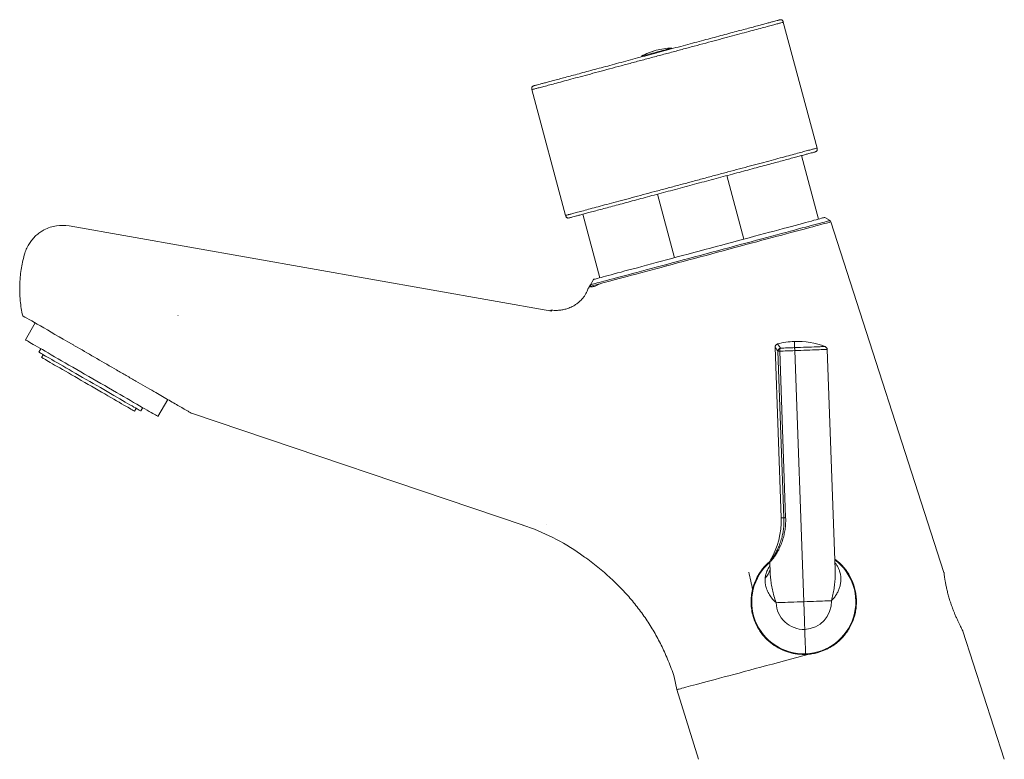
# Model space of a CAD drawing. Units: millimetres. Extents: x -338 to 532, y -332 to 577.
# Drawn here: x 72 to 223, y 266 to 379 of the extents above; entities that cross this region are included whole.
import ezdxf

# ---------------------------------------------------------------- set-up
doc = ezdxf.new("R2010")
doc.units = ezdxf.units.MM

msp = doc.modelspace()

# ---------------------------------------------------------------- linework, layer by layer
at = {"color": 7, "linetype": 'Continuous', "lineweight": 18}
for p, q in [((194.05, 359.62), (188.87, 378.94)), ((167.08, 373.73), (167.11, 373.62)), ((167.08, 373.73), (167.11, 373.62)), ((167.08, 373.73), (167.11, 373.62)), ((171.74, 374.87), (171.72, 374.97)), ((171.74, 374.87), (171.72, 374.97)), ((171.74, 374.87), (171.72, 374.97)), ((162.13, 372.29), (162.13, 372.3)), ((150.24, 368.59), (155.41, 349.27)), ((194.28, 348.71), (191.67, 358.46)), ((180.2, 355.39), (182.81, 345.63)), ((172.14, 342.78), (169.52, 352.53)), ((158.05, 349.46), (160.67, 339.7)), ((196.07, 348.49), (195.25, 348.97)), ((213.55, 294.45), (196.15, 348.28)), ((79.11, 347.65), (153.3, 334.57)), ((159.7, 339.44), (159.23, 338.62)), ((159.22, 338.62), (159.06, 338.33)), ((159.23, 338.6), (159.22, 338.62)), ((159.28, 338.32), (159.26, 338.4)), ((153.3, 334.57), (152.99, 334.65)), ((95.83, 333.93), (95.86, 333.93)), ((73.92, 332.76), (72.42, 330.16)), ((74.76, 328.81), (74.46, 328.29)), ((187.61, 329.03), (188.55, 302.83)), ((188.97, 302.85), (188.05, 328.42)), ((188.31, 328.43), (189.23, 302.86)), ((190.63, 328.51), (192.01, 289.95)), ((196.84, 294.92), (195.62, 328.69)), ((75.15, 327.89), (74.9, 327.46)), ((92.77, 318.41), (94.27, 321.01)), ((89.19, 319.21), (89.44, 319.64)), ((90.13, 319.24), (90.43, 319.76)), ((97.92, 318.9), (148.87, 301.72)), ((152.45, 301.77), (152.43, 301.78)), ((157.56, 297.36), (157.71, 297.26)), ((157.56, 297.36), (157.71, 297.26)), ((186.79, 295.99), (186.84, 294.56)), ((186.87, 296.26), (186.87, 296.26)), ((222.83, 265.75), (216.46, 285.45)), ((172.11, 278.4), (172.53, 276.45)), ((175.84, 265.75), (172.53, 276.45))]:
    msp.add_line(p, q, dxfattribs=at)
at = {"color": 7, "linetype": 'Continuous', "lineweight": 18, "flags": 128}
for points in [[(167.08, 373.73), (167.08, 373.73), (167.13, 373.74), (167.21, 373.76), (167.34, 373.8), (167.5, 373.84), (167.7, 373.9), (167.93, 373.96), (168.19, 374.03), (168.47, 374.1), (168.77, 374.18), (169.08, 374.26), (169.4, 374.35), (169.71, 374.43), (170.02, 374.52), (170.32, 374.6), (170.6, 374.67), (170.86, 374.74), (171.09, 374.8), (171.29, 374.86), (171.46, 374.9), (171.58, 374.93), (171.67, 374.96), (171.71, 374.97), (171.72, 374.97)], [(167.08, 373.73), (167.08, 373.73), (167.13, 373.74), (167.21, 373.76), (167.34, 373.8), (167.5, 373.84), (167.7, 373.9), (167.93, 373.96), (168.19, 374.03), (168.47, 374.1), (168.77, 374.18), (169.08, 374.26), (169.4, 374.35)], [(167.08, 373.73), (167.08, 373.73), (167.13, 373.74), (167.21, 373.76), (167.34, 373.8), (167.5, 373.84), (167.7, 373.9), (167.93, 373.96), (168.19, 374.03), (168.47, 374.1), (168.77, 374.18), (169.08, 374.26), (169.4, 374.35)], [(169.4, 374.35), (169.71, 374.43), (170.02, 374.52), (170.32, 374.6), (170.6, 374.67), (170.86, 374.74), (171.09, 374.8), (171.29, 374.86), (171.46, 374.9), (171.58, 374.93), (171.67, 374.96), (171.71, 374.97), (171.72, 374.97)], [(169.4, 374.35), (169.71, 374.43), (170.02, 374.52), (170.32, 374.6), (170.6, 374.67), (170.86, 374.74), (171.09, 374.8), (171.29, 374.86), (171.46, 374.9), (171.58, 374.93), (171.67, 374.96), (171.71, 374.97), (171.72, 374.97)], [(159.23, 338.62), (159.25, 338.63), (159.31, 338.64), (159.42, 338.67), (159.56, 338.71), (159.75, 338.76), (159.98, 338.82), (160.25, 338.9), (160.57, 338.98), (160.92, 339.07), (161.3, 339.18), (161.73, 339.29), (162.19, 339.42), (162.69, 339.55), (163.23, 339.69), (163.79, 339.84), (164.39, 340), (165.02, 340.17), (165.68, 340.35), (166.36, 340.53), (167.07, 340.72), (167.81, 340.92), (168.57, 341.12), (169.34, 341.33), (170.14, 341.54), (170.96, 341.76), (171.79, 341.99), (172.63, 342.21), (173.49, 342.44), (174.35, 342.67), (175.23, 342.91), (176.1, 343.14), (176.99, 343.38), (177.87, 343.62), (178.75, 343.85), (179.63, 344.09), (180.51, 344.32), (181.38, 344.56), (182.24, 344.79), (183.09, 345.01), (183.93, 345.24), (184.75, 345.46), (185.56, 345.67), (186.34, 345.89), (187.11, 346.09), (187.86, 346.29), (188.58, 346.49), (189.28, 346.67), (189.95, 346.85), (190.6, 347.03), (191.21, 347.19), (191.79, 347.35), (192.34, 347.49), (192.86, 347.63), (193.34, 347.76), (193.78, 347.88), (194.19, 347.99), (194.56, 348.09), (194.89, 348.18), (195.18, 348.25), (195.43, 348.32), (195.64, 348.38), (195.81, 348.42), (195.94, 348.46), (196.02, 348.48), (196.07, 348.49), (196.07, 348.49)], [(195.25, 348.97), (195.23, 348.96), (195.16, 348.94), (195.06, 348.92), (194.91, 348.88), (194.72, 348.83), (194.49, 348.77), (194.22, 348.69), (193.92, 348.61), (193.57, 348.52), (193.18, 348.41), (192.76, 348.3), (192.3, 348.18), (191.8, 348.04), (191.27, 347.9), (190.71, 347.75), (190.12, 347.59), (189.49, 347.43), (188.84, 347.25), (188.16, 347.07), (187.46, 346.88), (186.73, 346.69), (185.98, 346.49), (185.21, 346.28), (184.43, 346.07), (183.62, 345.85), (182.8, 345.63), (181.97, 345.41), (181.13, 345.18), (180.28, 344.96), (179.42, 344.73), (178.56, 344.49), (177.69, 344.26), (176.83, 344.03), (175.96, 343.8), (175.1, 343.57), (174.25, 343.34), (173.4, 343.11), (172.56, 342.89), (171.74, 342.67), (170.92, 342.45), (170.13, 342.24), (169.35, 342.03), (168.59, 341.82), (167.85, 341.63), (167.13, 341.43), (166.44, 341.25), (165.78, 341.07), (165.14, 340.9), (164.53, 340.74), (163.95, 340.58), (163.41, 340.44), (162.89, 340.3), (162.42, 340.17), (161.98, 340.05), (161.57, 339.94), (161.2, 339.85), (160.87, 339.76), (160.58, 339.68), (160.34, 339.61), (160.13, 339.56), (159.96, 339.51), (159.83, 339.48), (159.75, 339.46), (159.71, 339.44), (159.7, 339.44)], [(79.6, 329.48), (78.91, 329.88), (78.23, 330.27), (77.58, 330.64), (76.95, 331.01), (76.35, 331.35), (75.78, 331.69), (75.23, 332), (74.71, 332.3), (74.23, 332.58), (73.78, 332.84), (73.37, 333.08), (72.99, 333.3), (72.65, 333.49), (72.34, 333.67), (72.08, 333.82)], [(72.42, 330.16), (72.44, 330.15), (72.49, 330.12), (72.59, 330.06), (72.72, 329.99), (72.89, 329.89), (73.09, 329.77), (73.33, 329.63), (73.61, 329.47), (73.91, 329.3), (74.25, 329.1), (74.62, 328.89), (75.03, 328.66), (75.45, 328.41), (75.91, 328.15), (76.39, 327.87), (76.89, 327.58), (77.42, 327.27), (77.96, 326.96), (78.52, 326.64), (79.1, 326.3), (79.69, 325.96), (80.29, 325.62), (80.9, 325.27), (81.51, 324.91), (82.13, 324.55), (82.75, 324.2), (83.37, 323.84), (83.99, 323.48), (84.6, 323.13), (85.2, 322.78), (85.8, 322.44), (86.38, 322.1), (86.95, 321.77), (87.5, 321.45), (88.04, 321.14), (88.55, 320.85), (89.04, 320.56), (89.51, 320.29), (89.95, 320.04), (90.37, 319.8), (90.75, 319.58), (91.11, 319.37), (91.43, 319.18), (91.72, 319.01), (91.98, 318.87), (92.2, 318.74), (92.39, 318.63), (92.54, 318.54), (92.65, 318.48), (92.73, 318.44), (92.77, 318.41), (92.77, 318.41)], [(188.31, 328.43), (188.26, 328.42), (188.22, 328.42), (188.18, 328.42), (188.14, 328.42), (188.11, 328.42), (188.08, 328.42), (188.06, 328.42), (188.05, 328.42)], [(190.63, 328.51), (190.33, 328.5), (190.03, 328.49), (189.73, 328.48), (189.43, 328.47), (189.14, 328.46), (188.86, 328.45), (188.58, 328.44), (188.31, 328.43)], [(188.43, 328.89), (188.69, 328.9), (188.95, 328.91), (189.22, 328.92), (189.49, 328.93), (189.77, 328.94), (190.05, 328.95), (190.33, 328.96), (190.61, 328.97)], [(190.61, 328.97), (190.61, 328.94), (190.61, 328.89), (190.61, 328.84), (190.62, 328.78), (190.62, 328.72), (190.62, 328.65), (190.62, 328.58), (190.63, 328.51)], [(90.13, 319.24), (90.13, 319.24), (90.09, 319.27), (90.01, 319.31), (89.9, 319.38), (89.75, 319.46), (89.56, 319.57), (89.34, 319.7), (89.08, 319.85), (88.79, 320.01), (88.47, 320.2), (88.12, 320.4), (87.74, 320.62), (87.33, 320.86), (86.9, 321.11), (86.45, 321.37), (85.97, 321.64), (85.48, 321.93), (84.98, 322.22), (84.45, 322.52), (83.92, 322.83), (83.39, 323.14), (82.84, 323.45), (82.29, 323.77), (81.75, 324.08), (81.2, 324.4), (80.66, 324.71), (80.13, 325.01), (79.61, 325.31), (79.11, 325.61), (78.61, 325.89), (78.14, 326.16), (77.69, 326.43), (77.26, 326.67), (76.85, 326.91), (76.47, 327.13), (76.12, 327.33), (75.8, 327.52), (75.51, 327.68), (75.25, 327.83), (75.03, 327.96), (74.84, 328.07), (74.69, 328.16), (74.58, 328.22), (74.5, 328.27), (74.46, 328.29), (74.46, 328.29)], [(89.19, 319.21), (89.18, 319.21), (89.15, 319.23), (89.07, 319.28), (88.96, 319.34), (88.81, 319.43), (88.62, 319.54), (88.4, 319.66), (88.14, 319.81), (87.86, 319.98), (87.54, 320.16), (87.19, 320.36), (86.81, 320.58), (86.41, 320.81), (85.99, 321.06), (85.54, 321.31), (85.08, 321.58), (84.6, 321.86), (84.1, 322.14), (83.6, 322.44), (83.08, 322.73), (82.57, 323.03), (82.04, 323.33), (81.52, 323.63), (81, 323.93), (80.49, 324.23), (79.99, 324.52), (79.49, 324.81), (79.01, 325.08), (78.55, 325.35), (78.1, 325.61), (77.68, 325.85), (77.28, 326.09), (76.9, 326.3), (76.55, 326.5), (76.23, 326.69), (75.95, 326.85), (75.69, 327), (75.47, 327.13), (75.28, 327.24), (75.13, 327.32), (75.02, 327.39), (74.94, 327.43), (74.9, 327.46), (74.9, 327.46)], [(188.97, 302.85), (188.98, 302.85), (189, 302.85), (189.03, 302.85), (189.06, 302.85), (189.1, 302.85), (189.14, 302.86), (189.18, 302.86), (189.23, 302.86)], [(192.01, 289.95), (191.5, 289.93), (191, 289.91), (190.51, 289.9), (190.04, 289.88), (189.58, 289.86), (189.15, 289.85), (188.75, 289.83), (188.38, 289.82), (188.05, 289.81), (187.76, 289.8)], [(196.26, 290.1), (195.97, 290.09), (195.64, 290.08), (195.27, 290.07), (194.87, 290.05), (194.44, 290.04), (193.99, 290.02), (193.51, 290), (193.02, 289.99), (192.52, 289.97), (192.01, 289.95)], [(192.16, 285.7), (192.15, 285.99), (192.14, 286.32), (192.13, 286.69), (192.11, 287.09), (192.1, 287.52), (192.08, 287.98), (192.07, 288.45), (192.05, 288.94), (192.03, 289.44), (192.01, 289.95)], [(192.3, 281.96), (192.3, 281.98), (192.3, 282.05), (192.29, 282.16), (192.29, 282.32), (192.28, 282.52), (192.27, 282.77), (192.26, 283.06), (192.25, 283.4), (192.23, 283.78), (192.22, 284.2), (192.2, 284.66), (192.18, 285.16), (192.16, 285.7)], [(172.53, 276.45), (172.55, 276.46), (172.61, 276.47), (172.72, 276.5), (172.87, 276.54), (173.06, 276.59), (173.29, 276.66), (173.57, 276.73), (173.88, 276.81), (174.23, 276.91), (174.63, 277.01), (175.06, 277.13), (175.53, 277.25), (176.04, 277.39), (176.58, 277.54), (177.15, 277.69), (177.76, 277.85), (178.41, 278.03), (179.08, 278.21), (179.78, 278.4), (180.52, 278.59), (181.28, 278.79), (182.06, 279), (182.87, 279.22), (183.7, 279.44), (184.55, 279.67), (185.42, 279.9), (186.3, 280.14), (187.21, 280.38), (188.12, 280.63), (189.05, 280.88), (189.99, 281.13), (190.93, 281.38), (191.88, 281.64), (192.84, 281.89)]]:
    msp.add_lwpolyline(points, dxfattribs=at)
at = {"color": 8, "linetype": 'Continuous', "lineweight": 18, "flags": 128}
for points in [[(196.15, 348.28), (196.15, 348.28), (196.1, 348.27), (196.02, 348.24), (195.89, 348.21), (195.72, 348.16), (195.51, 348.11), (195.26, 348.04), (194.97, 347.96), (194.64, 347.87), (194.26, 347.77), (193.85, 347.66), (193.41, 347.54), (192.92, 347.41), (192.41, 347.28), (191.85, 347.13), (191.27, 346.97), (190.65, 346.81), (190.01, 346.63), (189.33, 346.45), (188.63, 346.26), (187.9, 346.07), (187.15, 345.87), (186.38, 345.66), (185.59, 345.45), (184.78, 345.23), (183.95, 345.01), (183.11, 344.79), (182.26, 344.56), (181.4, 344.33), (180.52, 344.09), (179.64, 343.86), (178.76, 343.62), (177.87, 343.38), (176.99, 343.14), (176.1, 342.91), (175.22, 342.67), (174.35, 342.44), (173.48, 342.21), (172.62, 341.98), (171.78, 341.75), (170.95, 341.53)], [(160.82, 338.81), (161.15, 338.9), (161.57, 339.01), (162.03, 339.14), (162.53, 339.27), (163.06, 339.41), (163.63, 339.57), (164.24, 339.73), (164.87, 339.9), (165.54, 340.08), (166.24, 340.26), (166.96, 340.46), (167.72, 340.66), (168.49, 340.87), (169.29, 341.08), (170.11, 341.3), (170.94, 341.53)], [(159.26, 338.4), (159.3, 338.4), (159.38, 338.43), (159.5, 338.46), (159.67, 338.5), (159.88, 338.56), (160.13, 338.63), (160.43, 338.71), (160.75, 338.79)], [(190.58, 329.92), (190.58, 329.92), (190.58, 329.87), (190.58, 329.78), (190.59, 329.64), (190.59, 329.46), (190.6, 329.24), (190.61, 328.97)], [(190.61, 328.97), (191.07, 328.99), (191.53, 329), (191.97, 329.02), (192.41, 329.03), (192.82, 329.05), (193.22, 329.06), (193.59, 329.08), (193.93, 329.09), (194.24, 329.1), (194.51, 329.11), (194.75, 329.12), (194.95, 329.12), (195.1, 329.13), (195.21, 329.13), (195.28, 329.14), (195.3, 329.14)], [(195.62, 328.69), (195.62, 328.69), (195.57, 328.69), (195.48, 328.68), (195.35, 328.68), (195.17, 328.67), (194.95, 328.66), (194.7, 328.66), (194.4, 328.64), (194.07, 328.63), (193.72, 328.62), (193.33, 328.61), (192.92, 328.59), (192.48, 328.58), (192.03, 328.56), (191.57, 328.54), (191.1, 328.53), (190.63, 328.51)], [(188.97, 302.85), (188.78, 302.84), (188.65, 302.84), (188.57, 302.84), (188.55, 302.83)]]:
    msp.add_lwpolyline(points, dxfattribs=at)
at = {"color": 7, "linetype": 'Continuous', "lineweight": 18}
for centre, radius, start, end in [((171.91, 364.97), 10, 91.1135, 118.8865), ((171.91, 364.97), 10, 105, 118.8865), ((171.91, 364.97), 10, 91.1135, 105), ((194.25, 347.66), 2, 17.9114, 24.4374), ((161.22, 338.81), 2, 185.5626, 186.1559), ((191.01, 317.93), 12, 92.0572, 104.5954), ((191.01, 317.93), 12, 69.0215, 92.0572), ((188.11, 329.06), 0.5, 104.3805, 183.021), ((188.57, 328.39), 0.52, 105.3007, 177.004), ((188.97, 328.5), 0.662, 143.6764, 186.3116), ((195.12, 328.67), 0.5, 2.0572, 69.0215), ((176.55, 302.4), 12, 329.2332, 2.0572), ((137.68, 268.56), 35, 55.094, 71.3649), ((192.01, 289.95), 8, 130.8008, 272.0572), ((192.01, 289.95), 8, 272.0572, 53.375), ((192.01, 289.95), 4.25, 182.0572, 272.0572), ((192.01, 289.95), 4.25, 272.0572, 2.0572)]:
    msp.add_arc(centre, radius, start, end, dxfattribs=at)
at = {"color": 8, "linetype": 'Continuous', "lineweight": 18}
msp.add_arc((183.89, 295.72), 3.06, 315.4324, 343.9443, dxfattribs=at)
at = {"color": 7, "linetype": 'Continuous', "lineweight": 18}
for points, knots in [([(169.43, 374.25), (169.92, 374.38), (170.9, 374.64), (172.37, 375.04), (173.83, 375.43), (175.25, 375.81), (176.64, 376.18), (177.98, 376.54), (179.28, 376.88), (180.51, 377.22), (181.67, 377.53), (182.76, 377.82), (183.76, 378.09), (184.68, 378.33), (185.5, 378.55), (186.23, 378.75), (186.84, 378.91), (187.36, 379.05), (187.76, 379.16), (188.05, 379.23), (188.23, 379.28), (188.25, 379.29), (188.26, 379.29)], [0, 0, 0, 0, 0.049925, 0.0998984, 0.1500976, 0.2000691, 0.2499999, 0.2999075, 0.3498867, 0.4000976, 0.4500691, 0.4999999, 0.5499075, 0.5998868, 0.6500976, 0.7000691, 0.7499999, 0.7999076, 0.8498868, 0.9000977, 0.9500692, 1, 1, 1, 1]), ([(188.87, 378.94), (188.86, 379), (188.83, 379.1), (188.76, 379.21), (188.69, 379.28), (188.6, 379.32), (188.45, 379.34), (188.34, 379.31), (188.26, 379.29)], [0, 0, 0, 0, 0.231927, 0.352542, 0.470947, 0.59079, 0.720517, 1, 1, 1, 1]), ([(150.59, 369.2), (150.6, 369.2), (150.62, 369.21), (150.8, 369.26), (151.09, 369.33), (151.49, 369.44), (152.01, 369.58), (152.62, 369.74), (153.35, 369.94), (154.17, 370.16), (155.09, 370.4), (156.09, 370.67), (157.18, 370.96), (158.34, 371.28), (159.57, 371.61), (160.87, 371.95), (162.21, 372.31), (163.6, 372.68), (165.02, 373.07), (166.48, 373.46), (167.95, 373.85), (168.93, 374.11), (169.43, 374.25)], [0, 0, 0, 0, 0.0499076, 0.0998868, 0.1500977, 0.2000692, 0.2499999, 0.2999076, 0.3498867, 0.4000976, 0.4500691, 0.4999999, 0.5499075, 0.5998867, 0.6500976, 0.7000691, 0.7499998, 0.7999075, 0.8498866, 0.9001094, 0.9500867, 1, 1, 1, 1]), ([(150.59, 369.2), (150.53, 369.18), (150.43, 369.15), (150.32, 369.09), (150.25, 369.02), (150.21, 368.92), (150.19, 368.77), (150.22, 368.66), (150.24, 368.59)], [0, 0, 0, 0, 0.231927, 0.3525365, 0.4709492, 0.5907962, 0.7205181, 1, 1, 1, 1]), ([(193.7, 359.01), (193.68, 359.01), (193.66, 359), (193.48, 358.95), (193.19, 358.87), (192.79, 358.77), (192.28, 358.63), (191.66, 358.46), (190.94, 358.27), (190.11, 358.05), (189.2, 357.8), (188.19, 357.53), (187.11, 357.24), (185.94, 356.93), (184.71, 356.6), (183.42, 356.25), (182.08, 355.89), (180.69, 355.52), (179.26, 355.14), (177.81, 354.75), (176.34, 354.36), (175.35, 354.09), (174.86, 353.96)], [0, 0, 0, 0, 0.049908, 0.099887, 0.150098, 0.200069, 0.25, 0.299908, 0.349887, 0.400098, 0.450069, 0.5, 0.549907, 0.599887, 0.650098, 0.700069, 0.75, 0.799907, 0.849887, 0.900109, 0.950087, 1, 1, 1, 1]), ([(193.7, 359.01), (193.76, 359.03), (193.85, 359.05), (193.97, 359.12), (194.04, 359.19), (194.08, 359.29), (194.1, 359.43), (194.07, 359.54), (194.05, 359.62)], [0, 0, 0, 0, 0.231927, 0.352539, 0.470951, 0.590797, 0.720519, 1, 1, 1, 1]), ([(174.86, 353.96), (174.37, 353.83), (173.38, 353.57), (171.91, 353.17), (170.46, 352.78), (169.03, 352.4), (167.65, 352.03), (166.3, 351.67), (165.01, 351.32), (163.78, 350.99), (162.61, 350.68), (161.53, 350.39), (160.52, 350.12), (159.61, 349.87), (158.78, 349.65), (158.06, 349.46), (157.44, 349.29), (156.93, 349.16), (156.53, 349.05), (156.24, 348.97), (156.06, 348.92), (156.04, 348.92), (156.02, 348.91)], [0, 0, 0, 0, 0.049925, 0.0998984, 0.1500975, 0.200069, 0.2499998, 0.2999074, 0.3498867, 0.4000975, 0.4500691, 0.4999999, 0.5499075, 0.5998867, 0.6500976, 0.7000691, 0.7499999, 0.7999076, 0.8498868, 0.9000977, 0.9500692, 1, 1, 1, 1]), ([(155.41, 349.27), (155.43, 349.21), (155.46, 349.11), (155.52, 349), (155.6, 348.93), (155.69, 348.88), (155.84, 348.87), (155.95, 348.89), (156.02, 348.91)], [0, 0, 0, 0, 0.231927, 0.352542, 0.470948, 0.590789, 0.720515, 1, 1, 1, 1]), ([(75.26, 347.04), (75.88, 347.37), (76.52, 347.58), (77.83, 347.77), (78.48, 347.76), (79.11, 347.65)], [0, 0, 0, 0, 0.5, 0.5, 1, 1, 1, 1]), ([(74.02, 346.17), (73.83, 345.99), (73.65, 345.8), (73.31, 345.4), (73.16, 345.19), (72.87, 344.75), (72.74, 344.52), (72.51, 344.01), (72.41, 343.75), (72.32, 343.46)], [0, 0, 0, 0, 0.25, 0.25, 0.5, 0.5, 0.75, 0.75, 1, 1, 1, 1]), ([(72.32, 343.46), (72.21, 343.1), (72.12, 342.74), (71.95, 342), (71.87, 341.63), (71.74, 340.87), (71.68, 340.48), (71.6, 339.67), (71.56, 339.25), (71.54, 338.58), (71.53, 338.36), (71.53, 337.9), (71.53, 337.68), (71.54, 337.23), (71.56, 337.01), (71.58, 336.58), (71.6, 336.38), (71.66, 335.77), (71.71, 335.38), (71.83, 334.61), (71.91, 334.24), (71.99, 333.87)], [0, 0, 0, 0, 0.125, 0.125, 0.25, 0.25, 0.375, 0.375, 0.5, 0.5, 0.5625, 0.5625, 0.625, 0.625, 0.6875, 0.6875, 0.75, 0.75, 0.875, 0.875, 1, 1, 1, 1]), ([(158.86, 338.09), (158.83, 337.99), (158.76, 337.71), (158.56, 337.31), (158.31, 336.89), (158.05, 336.55), (157.8, 336.27), (157.57, 336.05), (157.29, 335.81), (156.92, 335.54), (156.39, 335.24), (155.79, 334.99), (155.15, 334.81), (154.5, 334.71), (153.82, 334.67), (153.36, 334.72), (153.12, 334.74)], [0, 0, 0, 0, 0.043449, 0.118197, 0.185753, 0.245553, 0.297111, 0.340051, 0.380277, 0.448067, 0.532418, 0.632582, 0.716986, 0.807775, 0.902939, 1, 1, 1, 1]), ([(158.99, 338.2), (159.02, 338.26), (159.06, 338.34), (159.06, 338.33), (159.06, 338.33)], [0, 0, 0, 0, 0.65626, 1, 1, 1, 1]), ([(160.81, 338.82), (160.47, 338.65), (160.19, 338.52), (159.84, 338.39), (159.74, 338.36), (159.56, 338.31), (159.48, 338.3), (159.29, 338.3), (159.22, 338.33), (159.16, 338.44), (159.17, 338.52), (159.22, 338.62)], [0, 0, 0, 0, 0.25, 0.25, 0.375, 0.375, 0.5, 0.5, 0.75, 0.75, 1, 1, 1, 1]), ([(159.23, 338.6), (159.23, 338.57), (159.23, 338.54), (159.25, 338.48), (159.25, 338.44), (159.26, 338.4)], [0, 0, 0, 0, 0.5, 0.5, 1, 1, 1, 1]), ([(153.27, 334.6), (153.26, 334.6), (153.23, 334.61), (153.13, 334.62), (153.03, 334.64), (152.99, 334.65)], [0, 0, 0, 0, 0.085593, 0.586153, 1, 1, 1, 1]), ([(152.99, 334.65), (153.04, 334.64), (153.13, 334.62), (153.23, 334.61), (153.26, 334.6), (153.27, 334.6)], [0, 0, 0, 0, 0.469875, 0.942542, 1, 1, 1, 1]), ([(80.34, 329.05), (80.21, 329.13), (80.09, 329.2), (79.84, 329.34), (79.72, 329.41), (79.6, 329.48)], [0, 0, 0, 0, 0.5, 0.5, 1, 1, 1, 1]), ([(92.16, 322.23), (91.73, 322.48), (91.28, 322.74), (90.35, 323.27), (89.87, 323.55), (88.9, 324.11), (88.41, 324.39), (87.42, 324.96), (86.92, 325.25), (85.42, 326.12), (84.41, 326.7), (82.38, 327.88), (81.36, 328.46), (80.34, 329.05)], [0, 0, 0, 0, 0.125, 0.125, 0.25, 0.25, 0.375, 0.375, 0.5, 0.5, 0.75, 0.75, 1, 1, 1, 1]), ([(97.92, 318.9), (97.92, 318.9), (97.88, 318.93), (97.74, 319), (97.69, 319.03), (97.56, 319.11), (97.48, 319.15), (97.06, 319.4), (96.6, 319.66), (95.78, 320.14), (95.49, 320.3), (94.88, 320.66), (94.56, 320.84), (93.58, 321.41), (92.88, 321.81), (92.16, 322.23)], [0, 0, 0, 0, 0.125, 0.125, 0.1875, 0.1875, 0.25, 0.25, 0.5, 0.5, 0.625, 0.625, 0.75, 0.75, 1, 1, 1, 1]), ([(157.71, 297.26), (157.99, 297.06), (158.63, 296.61), (159.6, 295.87), (160.63, 295.05), (161.61, 294.22), (162.55, 293.37), (163.45, 292.5), (164.3, 291.62), (165.11, 290.74), (165.87, 289.84), (166.59, 288.93), (167.29, 287.99), (167.95, 287.04), (168.57, 286.06), (169.16, 285.07), (169.72, 284.06), (170.24, 283.04), (170.73, 281.97), (171.2, 280.85), (171.66, 279.67), (171.96, 278.84), (172.11, 278.41), (172.11, 278.39)], [0, 0, 0, 0, 0.042079, 0.09734, 0.151637, 0.204997, 0.257453, 0.309046, 0.359825, 0.409198, 0.457363, 0.505696, 0.553939, 0.60205, 0.649989, 0.697719, 0.745204, 0.792436, 0.840753, 0.890793, 0.943258, 0.998375, 1, 1, 1, 1]), ([(183.96, 290.76), (183.99, 291.02), (184.05, 291.57), (184.27, 292.38), (184.57, 293.18), (184.96, 293.96), (185.44, 294.71), (186.01, 295.41), (186.48, 295.89), (186.77, 296.12), (186.81, 296.15)], [0, 0, 0, 0, 0.125186, 0.261888, 0.398992, 0.535722, 0.680596, 0.825914, 0.97077, 1, 1, 1, 1]), ([(186.87, 296.26), (186.86, 296.25), (186.84, 296.21), (186.81, 296.14), (186.79, 296.06), (186.79, 296.01), (186.8, 295.99)], [0, 0, 0, 0, 0.1852673, 0.4389519, 0.8149631, 1, 1, 1, 1]), ([(196.78, 296.49), (196.96, 296.35), (197.38, 296.04), (197.98, 295.45), (198.57, 294.74), (199.06, 293.97), (199.47, 293.15), (199.78, 292.32), (199.98, 291.47), (200.1, 290.62), (200.12, 289.77), (200.06, 288.93), (199.91, 288.09), (199.67, 287.26), (199.33, 286.45), (198.9, 285.65), (198.37, 284.91), (197.75, 284.21), (197.05, 283.59), (196.25, 283.01), (195.64, 282.72), (195.32, 282.56)], [0, 0, 0, 0, 0.0393, 0.093802, 0.148111, 0.20107, 0.254214, 0.307163, 0.357068, 0.407134, 0.457051, 0.50741, 0.557914, 0.608287, 0.662233, 0.716339, 0.770281, 0.82604, 0.881987, 0.937722, 1, 1, 1, 1]), ([(187.76, 289.8), (187.76, 289.8), (187.66, 289.89), (187.47, 290.07), (187.1, 290.47), (186.7, 291.02), (186.34, 291.74), (186.14, 292.42), (186.05, 293.03), (186.07, 293.39), (186.07, 293.57)], [0, 0, 0, 0, 0.002689, 0.084958, 0.167031, 0.354603, 0.542698, 0.730319, 0.865163, 1, 1, 1, 1]), ([(213.55, 294.45), (213.55, 294.45), (213.55, 294.47), (213.56, 294.39), (213.58, 294.21), (213.62, 293.89), (213.68, 293.47), (213.76, 292.95), (213.88, 292.35), (214.03, 291.7), (214.21, 290.99), (214.42, 290.27), (214.66, 289.52), (214.89, 288.88), (215.11, 288.34), (215.22, 288.05), (215.28, 287.91)], [0, 0, 0, 0, 0.00403, 0.085112, 0.16404, 0.245263, 0.324056, 0.405147, 0.483735, 0.564567, 0.643868, 0.725312, 0.807654, 0.892124, 0.945796, 1, 1, 1, 1]), ([(184.13, 291.81), (184.05, 291.47), (183.99, 291.13), (183.92, 290.44), (183.91, 290.09), (183.93, 289.05), (184.04, 288.37), (184.23, 287.69)], [0, 0, 0, 0, 0.25, 0.25, 0.5, 0.5, 1, 1, 1, 1]), ([(192.84, 281.89), (192.37, 281.84), (191.89, 281.84), (191.19, 281.89), (190.95, 281.92), (190.48, 281.99), (190.25, 282.04), (189.57, 282.21), (189.13, 282.37), (188.28, 282.75), (187.87, 282.98), (187.1, 283.49), (186.74, 283.78), (186.06, 284.44), (185.75, 284.79), (185.2, 285.54), (184.96, 285.94), (184.54, 286.8), (184.36, 287.24), (184.23, 287.69)], [0, 0, 0, 0, 0.125, 0.125, 0.1875, 0.1875, 0.25, 0.25, 0.375, 0.375, 0.5, 0.5, 0.625, 0.625, 0.75, 0.75, 0.875, 0.875, 1, 1, 1, 1]), ([(216.46, 285.45), (216.46, 285.45), (216.43, 285.51), (216.33, 285.69), (216.3, 285.76), (216.21, 285.93), (216.16, 286.03), (216.05, 286.25), (215.99, 286.37), (215.86, 286.63), (215.79, 286.77), (215.66, 287.07), (215.58, 287.23), (215.44, 287.56), (215.36, 287.73), (215.28, 287.91)], [0, 0, 0, 0, 0.25, 0.25, 0.375, 0.375, 0.5, 0.5, 0.625, 0.625, 0.75, 0.75, 0.875, 0.875, 1, 1, 1, 1])]:
    msp.add_open_spline(points, degree=3, knots=knots, dxfattribs=at)
at = {"color": 8, "linetype": 'Continuous', "lineweight": 18}
for points, knots in [([(188.87, 378.94), (188.86, 378.93), (188.82, 378.92), (188.53, 378.85), (188.07, 378.72), (187.43, 378.55), (186.62, 378.34), (185.64, 378.07), (184.51, 377.77), (183.24, 377.43), (181.83, 377.05), (180.3, 376.64), (178.68, 376.21), (176.96, 375.75), (175.17, 375.27), (173.33, 374.77), (171.45, 374.27), (170.19, 373.93), (169.55, 373.76)], [0, 0, 0, 0, 0.0625, 0.125, 0.1875, 0.25, 0.3125, 0.375, 0.4375, 0.5, 0.5625, 0.625, 0.6875, 0.75, 0.8125, 0.875, 0.9375, 1, 1, 1, 1]), ([(169.55, 373.76), (168.92, 373.59), (167.66, 373.25), (165.78, 372.75), (163.94, 372.26), (162.15, 371.78), (160.43, 371.32), (158.8, 370.88), (157.28, 370.47), (155.87, 370.1), (154.6, 369.75), (153.47, 369.45), (152.49, 369.19), (151.68, 368.97), (151.04, 368.8), (150.58, 368.68), (150.29, 368.6), (150.25, 368.59), (150.24, 368.59)], [0, 0, 0, 0, 0.0625, 0.125, 0.1875, 0.25, 0.3125, 0.375, 0.4375, 0.5, 0.5625, 0.625, 0.6875, 0.75, 0.8125, 0.875, 0.9375, 1, 1, 1, 1]), ([(174.73, 354.44), (175.36, 354.61), (176.63, 354.95), (178.51, 355.46), (180.35, 355.95), (182.14, 356.43), (183.85, 356.89), (185.48, 357.32), (187.01, 357.73), (188.41, 358.11), (189.69, 358.45), (190.82, 358.75), (191.8, 359.02), (192.61, 359.23), (193.25, 359.41), (193.71, 359.53), (194, 359.61), (194.03, 359.62), (194.05, 359.62)], [0, 0, 0, 0, 0.0625, 0.125, 0.1875, 0.25, 0.3125, 0.375, 0.4375, 0.5, 0.5625, 0.625, 0.6875, 0.75, 0.8125, 0.875, 0.9375, 1, 1, 1, 1]), ([(155.41, 349.27), (155.43, 349.27), (155.47, 349.28), (155.76, 349.36), (156.21, 349.48), (156.85, 349.65), (157.67, 349.87), (158.64, 350.13), (159.77, 350.44), (161.05, 350.78), (162.46, 351.15), (163.98, 351.56), (165.61, 352), (167.33, 352.46), (169.11, 352.94), (170.96, 353.43), (172.83, 353.94), (174.1, 354.27), (174.73, 354.44)], [0, 0, 0, 0, 0.0625, 0.125, 0.1875, 0.25, 0.3125, 0.375, 0.4375, 0.5, 0.5625, 0.625, 0.6875, 0.75, 0.8125, 0.875, 0.9375, 1, 1, 1, 1]), ([(188.05, 328.42), (187.99, 328.5), (187.88, 328.67), (187.75, 328.85), (187.65, 328.98), (187.61, 329.04), (187.61, 329.04), (187.61, 329.03)], [0, 0, 0, 0, 0.210654, 0.431316, 0.651976, 0.878852, 1, 1, 1, 1]), ([(187.98, 329.54), (187.98, 329.54), (187.98, 329.54), (188.03, 329.48), (188.12, 329.35), (188.25, 329.15), (188.37, 328.98), (188.43, 328.89)], [0, 0, 0, 0, 0.114817, 0.335276, 0.562189, 0.789107, 1, 1, 1, 1]), ([(189.23, 302.86), (189.23, 302.59), (189.24, 302.04), (189.17, 301.22), (189.03, 300.4), (188.82, 299.56), (188.58, 298.87), (188.35, 298.33), (188.12, 297.86), (187.84, 297.36), (187.53, 296.9), (187.27, 296.54), (187.06, 296.28), (186.89, 296.1), (186.8, 296), (186.8, 295.99), (186.8, 295.99)], [0, 0, 0, 0, 0.0842336, 0.1684621, 0.2558472, 0.3432043, 0.4398035, 0.4892015, 0.5385891, 0.615166, 0.6937094, 0.7569776, 0.821884, 0.8864881, 0.9531674, 1, 1, 1, 1]), ([(186.87, 296.26), (186.87, 296.27), (186.87, 296.27), (186.95, 296.36), (187.09, 296.54), (187.28, 296.79), (187.51, 297.13), (187.77, 297.57), (188.07, 298.16), (188.37, 298.88), (188.62, 299.67), (188.8, 300.46), (188.92, 301.24), (188.98, 302.04), (188.97, 302.58), (188.97, 302.85)], [0, 0, 0, 0, 0.0459564, 0.1093282, 0.1747533, 0.2368283, 0.3006179, 0.3762706, 0.4540982, 0.5509902, 0.6501726, 0.736133, 0.8221208, 0.9110569, 1, 1, 1, 1]), ([(186.07, 293.57), (186.1, 293.76), (186.15, 294.15), (186.41, 294.76), (186.64, 295.2), (186.78, 295.41), (186.81, 295.46)], [0, 0, 0, 0, 0.309197, 0.624507, 0.909727, 1, 1, 1, 1]), ([(196.8, 295.94), (196.81, 295.93), (196.94, 295.8), (197.12, 295.51), (197.36, 295.08), (197.55, 294.59), (197.68, 294.05), (197.73, 293.46), (197.69, 292.86), (197.57, 292.27), (197.36, 291.7), (197.09, 291.15), (196.73, 290.61), (196.43, 290.27), (196.26, 290.11), (196.26, 290.1)], [0, 0, 0, 0, 0.005208, 0.079513, 0.15571, 0.231915, 0.328302, 0.424698, 0.523777, 0.622859, 0.71553, 0.808198, 0.903217, 0.998222, 1, 1, 1, 1]), ([(186.84, 294.56), (186.84, 294.55), (186.85, 294.23), (186.9, 293.61), (187.01, 292.7), (187.18, 291.79), (187.42, 290.82), (187.63, 290.16), (187.76, 289.81), (187.76, 289.8)], [0, 0, 0, 0, 0.007909, 0.19758, 0.387253, 0.57901, 0.77076, 0.995313, 1, 1, 1, 1]), ([(196.26, 290.1), (196.26, 290.11), (196.35, 290.42), (196.5, 291.05), (196.67, 291.97), (196.79, 292.91), (196.84, 293.85), (196.86, 294.52), (196.84, 294.88), (196.83, 294.92)], [0, 0, 0, 0, 0.004688, 0.196664, 0.388654, 0.582992, 0.777333, 0.973162, 1, 1, 1, 1])]:
    msp.add_open_spline(points, degree=3, knots=knots, dxfattribs=at)
at = {"color": 7, "linetype": 'Continuous', "lineweight": 18}
for points in [[(74.02, 346.17), (74.2, 346.33), (74.41, 346.51), (74.63, 346.66)], [(74.63, 346.66), (74.83, 346.8), (75.03, 346.92), (75.17, 346.99)], [(75.26, 347.04), (75.23, 347.03), (75.2, 347.01), (75.17, 346.99)], [(170.94, 341.53), (170.94, 341.54), (170.94, 341.55), (170.94, 341.56)], [(170.94, 341.56), (170.94, 341.55), (170.94, 341.54), (170.95, 341.53)], [(158.99, 338.2), (158.97, 338.17), (158.96, 338.13), (158.94, 338.1)], [(72.08, 333.82), (72.02, 333.85), (71.99, 333.87), (71.99, 333.87)], [(184.13, 291.81), (183.98, 292.71), (183.79, 293.61), (183.55, 294.49)], [(192.84, 281.89), (193.11, 281.92), (193.38, 281.96), (193.64, 282.02)], [(193.64, 282.02), (194.22, 282.14), (194.78, 282.32), (195.32, 282.56)]]:
    msp.add_open_spline(points, degree=3, dxfattribs=at)

doc.saveas('drawing.dxf')
